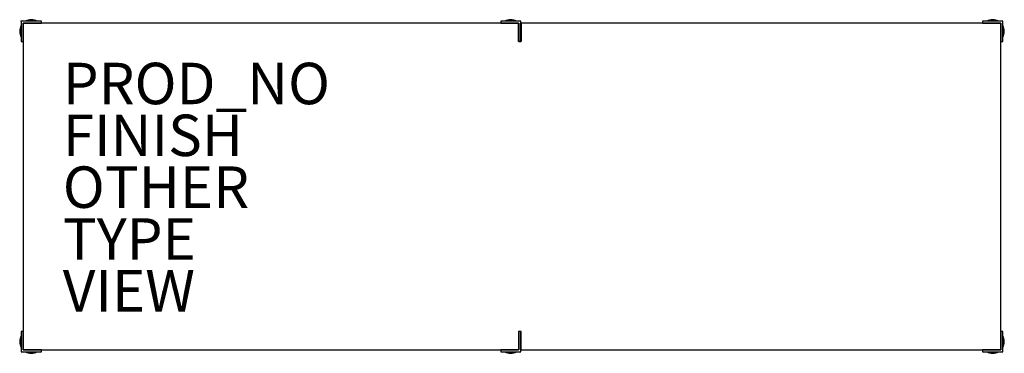
# Model space of a CAD drawing. Extents: x -0.1 to 47.4, y -16 to 0.1.
import ezdxf

# ---------------------------------------------------------------- set-up
doc = ezdxf.new("R2010")
doc.units = 0
for name, color, linetype in [('STORAGE', 4, 'CONTINUOUS'), ('STORAGE-FINISH', 7, 'CONTINUOUS'), ('STORAGE-OTHER', 7, 'CONTINUOUS'), ('STORAGE-PROD_NO', 7, 'CONTINUOUS'), ('STORAGE-TYPE', 7, 'CONTINUOUS'), ('STORAGE-VIEW', 7, 'CONTINUOUS')]:
    doc.layers.add(name, color=color, linetype=linetype)

msp = doc.modelspace()

# ---------------------------------------------------------------- linework, layer by layer
at = {"layer": 'STORAGE', "color": 0}
for p, q in [((0, 0), (0, -0.969)), ((0.969, 0), (0, 0)), ((0, 0), (0, -0.969)), ((0.969, 0), (0, 0)), ((0.969, -0.094), (0.969, 0)), ((0.969, -0.094), (0.969, 0)), ((23.11, 0), (23.11, -0.094)), ((24.079, 0), (23.11, 0)), ((23.11, 0), (23.11, -0.094)), ((24.079, 0), (23.11, 0)), ((24.079, -0.969), (24.079, 0)), ((24.079, -0.969), (24.079, 0)), ((46.344, 0), (46.344, -0.094)), ((47.312, 0), (46.344, 0)), ((46.344, 0), (46.344, -0.094)), ((47.312, 0), (46.344, 0)), ((47.312, -0.969), (47.312, 0)), ((47.312, -0.969), (47.312, 0)), ((0.094, -0.094), (0.094, -15.844)), ((23.969, -0.094), (0.094, -0.094)), ((0.094, -0.969), (0.094, -0.094)), ((0.094, -0.094), (0.969, -0.094)), ((0.094, -0.094), (0.969, -0.094)), ((0.094, -0.094), (0.969, -0.094)), ((23.11, -0.094), (23.985, -0.094)), ((23.969, -0.969), (23.969, -0.094)), ((23.985, -0.094), (23.985, -0.969)), ((23.985, -0.094), (23.985, -0.969)), ((23.985, -0.094), (23.985, -0.969)), ((47.219, -0.094), (24.094, -0.094)), ((24.094, -0.094), (24.094, -0.969)), ((46.344, -0.094), (47.219, -0.094)), ((47.219, -15.844), (47.219, -0.094)), ((47.219, -0.094), (47.219, -0.969)), ((47.219, -0.094), (47.219, -0.969)), ((47.219, -0.094), (47.219, -0.969)), ((0, -0.969), (0.094, -0.969)), ((0, -0.969), (0.094, -0.969)), ((24.094, -0.969), (23.969, -0.969)), ((23.985, -0.969), (24.079, -0.969)), ((23.985, -0.969), (24.079, -0.969)), ((47.219, -0.969), (47.312, -0.969)), ((47.219, -0.969), (47.312, -0.969)), ((0.094, -14.969), (0, -14.969)), ((0, -14.969), (0, -15.938)), ((0, -14.969), (0, -15.938)), ((0.094, -14.969), (0, -14.969)), ((0.094, -15.844), (0.094, -14.969)), ((0.094, -15.844), (0.094, -14.969)), ((0.094, -15.844), (0.094, -14.969)), ((24.094, -14.969), (23.969, -14.969)), ((23.969, -14.969), (23.969, -15.844)), ((24.079, -14.969), (23.985, -14.969)), ((23.985, -14.969), (23.985, -15.844)), ((24.079, -14.969), (23.985, -14.969)), ((24.079, -15.938), (24.079, -14.969)), ((24.079, -15.938), (24.079, -14.969)), ((24.094, -15.844), (24.094, -14.969)), ((47.312, -14.969), (47.219, -14.969)), ((47.219, -14.969), (47.219, -15.844)), ((47.312, -14.969), (47.219, -14.969)), ((47.312, -15.938), (47.312, -14.969)), ((47.312, -15.938), (47.312, -14.969)), ((0, -15.938), (0.969, -15.938)), ((0, -15.938), (0.969, -15.938)), ((0.094, -15.844), (23.969, -15.844)), ((0.969, -15.844), (0.094, -15.844)), ((0.969, -15.938), (0.969, -15.844)), ((0.969, -15.938), (0.969, -15.844)), ((23.11, -15.844), (23.11, -15.938)), ((23.985, -15.844), (23.11, -15.844)), ((23.11, -15.844), (23.11, -15.938)), ((23.985, -15.844), (23.11, -15.844)), ((23.985, -15.844), (23.11, -15.844)), ((23.11, -15.938), (24.079, -15.938)), ((23.11, -15.938), (24.079, -15.938)), ((24.094, -15.844), (47.219, -15.844)), ((46.344, -15.844), (46.344, -15.938)), ((47.219, -15.844), (46.344, -15.844)), ((46.344, -15.844), (46.344, -15.938)), ((47.219, -15.844), (46.344, -15.844)), ((47.219, -15.844), (46.344, -15.844)), ((46.344, -15.938), (47.312, -15.938)), ((46.344, -15.938), (47.312, -15.938))]:
    msp.add_line(p, q, dxfattribs=at)
for centre, radius, start, end in [((0.484, -0.484), 0.562, 59.4416, 120.5584), ((0.484, -0.484), 0.5, 75.6385, 104.3615), ((23.594, -0.484), 0.562, 59.4416, 120.5584), ((23.594, -0.484), 0.5, 75.6385, 104.3615), ((46.828, -0.484), 0.562, 59.4416, 120.5584), ((46.828, -0.484), 0.5, 75.6385, 104.3615), ((0.484, -0.484), 0.562, 149.4416, 210.5584), ((0.484, -0.484), 0.5, 165.6385, 194.3615), ((46.828, -0.484), 0.562, 329.4416, 30.5584), ((46.828, -0.484), 0.5, 345.6385, 14.3615), ((0.484, -15.453), 0.562, 149.4416, 210.5584), ((46.828, -15.453), 0.562, 329.4416, 30.5584), ((0.484, -15.453), 0.5, 165.6385, 194.3615), ((46.828, -15.453), 0.5, 345.6385, 14.3615), ((0.484, -15.453), 0.562, 239.4416, 300.5584), ((23.594, -15.453), 0.562, 239.4416, 300.5584), ((46.828, -15.453), 0.562, 239.4416, 300.5584)]:
    msp.add_arc(centre, radius, start, end, dxfattribs=at)
msp.add_point((0, 0), dxfattribs=at)

# ---------------------------------------------------------------- texts
at = {"layer": 'STORAGE-FINISH', "color": 0}
msp.add_attdef('FINISH', (2, -6.5), '', height=2, dxfattribs=at)
at = {"layer": 'STORAGE-OTHER', "color": 0}
msp.add_attdef('OTHER', (2, -9), '', height=2, dxfattribs=at)
at = {"layer": 'STORAGE-PROD_NO', "color": 0, "flags": 8}
msp.add_attdef('PROD_NO', (2, -4), 'ESU100.', height=2, dxfattribs=at)
at = {"layer": 'STORAGE-TYPE', "color": 0, "flags": 2}
msp.add_attdef('TYPE', (2, -11.5), 'STORAGE', height=2, dxfattribs=at)
at = {"layer": 'STORAGE-VIEW', "color": 0, "flags": 2}
msp.add_attdef('VIEW', (2, -14), 'P', height=2, dxfattribs=at)

doc.saveas('drawing.dxf')
